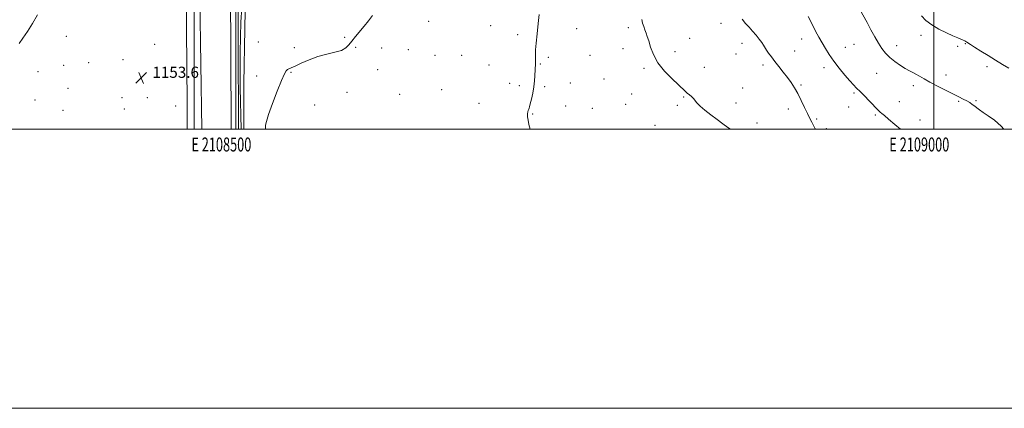
# Model space of a CAD drawing. Extents: x 2107300 to 2110200, y 349800 to 352700.
# Drawn here: x 2108345 to 2109050, y 349800 to 350078 of the extents above; entities that cross this region are included whole.
import ezdxf
from ezdxf.enums import TextEntityAlignment as Align

# ---------------------------------------------------------------- set-up
doc = ezdxf.new("R2010")
doc.units = 0
doc.header["$MEASUREMENT"] = 0
for name, color, linetype, lineweight in [('32000', 7, 'Continuous', 0), ('32001', 7, 'Continuous', 0), ('DTM HARD BREAKLINE', 7, 'Continuous', 0), ('DTM SPOT ELEVATION', 2, 'Continuous', 13), ('INDEX CONTOUR', 41, 'Continuous', 13), ('INTERMEDIATE CONTOUR', 44, 'Continuous', 0), ('SPOT ELEVATION', 7, 'Continuous', 0)]:
    doc.layers.add(name, color=color, linetype=linetype, lineweight=lineweight)
doc.styles.add('Style-ITALICS', font='ITALICS.shx')
doc.styles.add('Style-WORKING', font='WORKING.shx')

# ---------------------------------------------------------------- blocks, each defined once
blk = doc.blocks.new('SPOT')
at = {"layer": 'SPOT ELEVATION'}
for p, q in [((-3.91, -3.91), (3.82, 3.81)), ((-1.65, 3.77), (1.72, -3.93))]:
    blk.add_line(p, q, dxfattribs=at)

msp = doc.modelspace()

# ---------------------------------------------------------------- linework, layer by layer
at = {"layer": '32000', "flags": 128}
for points in [[(2107300, 349800), (2110200, 349800), (2110200, 352700), (2107300, 352700), (2107300, 349800)], [(2107500, 350000), (2110000, 350000), (2110000, 352500), (2107500, 352500), (2107500, 350000)], [(2108500, 352500), (2108500, 350000)], [(2109000, 350000), (2109000, 352500)]]:
    msp.add_lwpolyline(points, dxfattribs=at)
at = {"layer": 'DTM HARD BREAKLINE'}
for points in [[(2108443.54, 351036.44, 1145.29), (2108450.53, 351034.09, 1145.29), (2108465.61, 351014.04, 1145.59), (2108471.56, 350986.56, 1145.89), (2108473.74, 350890.85, 1146.09), (2108473.83, 350743.48, 1151.37), (2108474.41, 350648.77, 1154.26), (2108473.9, 350535.69, 1151.87), (2108474.81, 350419.24, 1150.87), (2108475.36, 350263.1, 1152.67), (2108474.19, 350093.79, 1153.76), (2108475.589, 350000, 1153.303)], [(2108496.703, 350000, 1153.919), (2108496.71, 350002.88, 1153.96), (2108496.02, 350150.46, 1153.86), (2108495.03, 350345.63, 1152.26), (2108494.95, 350522.61, 1152.36), (2108495.78, 350617, 1154.16), (2108492.99, 350681.37, 1153.86), (2108493.37, 350750.77, 1151.46), (2108495.43, 350904.96, 1146.46), (2108496.69, 350992.76, 1146.66), (2108499.63, 351003.77, 1146.96), (2108502.59, 351009.19, 1147.16), (2108507.37, 351013.42, 1147.56), (2108514.75, 351015.86, 1148.26), (2108525.52, 351015.57, 1148.9)], [(2108501.969, 350000, 1153.136), (2108501.76, 350063.93, 1153.68), (2108501.55, 350164.12, 1152.68), (2108500.81, 350286.7, 1151.98), (2108501.65, 350410.49, 1150.68), (2108504.59, 350453.1, 1150.88), (2108500.81, 350516.47, 1151.58)], [(2108509.29, 350470.53, 1151.98), (2108508.02, 350416.33, 1151.88), (2108507.91, 350368.73, 1152.78), (2108507.9, 350303.94, 1154.88), (2108509.3, 350238.36, 1154.58), (2108507.72, 350169.36, 1154.28), (2108507.27, 350111.36, 1154.38), (2108505.75, 350032.76, 1155.18), (2108505.776, 350000, 1154.949)], [(2108470.208, 350000, 1152.313), (2108470.1, 350100.61, 1152.44), (2108468.93, 350293.41, 1151.04), (2108468.95, 350422.22, 1149.94)], [(2108464.79, 350414.99, 1150.04), (2108463.6, 350315.38, 1152.14), (2108463.65, 350240.18, 1152.44), (2108464.35, 350125.18, 1153.14), (2108465.2, 350018.58, 1153.54), (2108465.139, 350000, 1153.438)]]:
    msp.add_polyline3d(points, dxfattribs=at)
at = {"layer": 'DTM SPOT ELEVATION'}
for p in [(2108638.04, 350077.21, 1156.5), (2108847.53, 350075.84, 1161.5), (2108682.54, 350074.06, 1157.1), (2108744.25, 350071.98, 1158.6), (2108781.03, 350072.57, 1159.7), (2108378.58, 350066.37, 1152.6), (2108516.13, 350062.34, 1155.2), (2108577.93, 350065.69, 1155.9), (2108701.76, 350067.76, 1157.6), (2108825.03, 350065.09, 1160.8), (2108862.47, 350061.48, 1161.5), (2108905.18, 350064.46, 1163.3), (2108990.85, 350067.25, 1167.5), (2108441.81, 350060.68, 1153.8), (2108541.85, 350058.32, 1155.5), (2108585.93, 350058.49, 1156.1), (2108604.44, 350058.06, 1156.3), (2108623.66, 350056.85, 1156.5), (2108777.29, 350057.73, 1159.5), (2108814.61, 350055.57, 1160.4), (2108900.25, 350056.05, 1162.8), (2108936.6, 350058.5, 1164.8), (2108942.71, 350060.81, 1164.9), (2108973.37, 350059.82, 1166.8), (2109017.1, 350059.2, 1167.7), (2109022.49, 350061.21, 1167.9), (2108394.6, 350047.73, 1152.9), (2108419.14, 350049.76, 1153.3), (2108642.75, 350052.87, 1156.7), (2108661.8, 350052.82, 1156.7), (2108723.84, 350051.32, 1158.3), (2108753.71, 350052.92, 1158.9), (2108858.25, 350053.85, 1161.5), (2108358.27, 350041.28, 1152.5), (2108376.67, 350045.67, 1152.7), (2108539.43, 350040.64, 1156.1), (2108601.57, 350042.49, 1156.5), (2108681.38, 350045.99, 1156.9), (2108718.16, 350046.66, 1158.1), (2108792.36, 350043.52, 1159.8), (2108835.55, 350044.16, 1160.6), (2108877.59, 350046, 1161.6), (2108921.25, 350044.13, 1163.5), (2109037.94, 350044.68, 1167.5), (2108515.04, 350038.05, 1155.6), (2108763.59, 350035.92, 1159.1), (2108958.94, 350039.89, 1164.9), (2109008.55, 350038.86, 1166.7), (2108379.85, 350029.33, 1152.9), (2108579.76, 350026.31, 1156.3), (2108647.48, 350028.35, 1156.8), (2108696.25, 350032.75, 1157.5), (2108703.09, 350031.24, 1157.7), (2108721.3, 350030.32, 1158.2), (2108739.56, 350033.07, 1158.7), (2108862.92, 350029.39, 1160.5), (2108904.87, 350031.62, 1162.2), (2108985.35, 350031.03, 1165.5), (2108356.33, 350020.78, 1152.7), (2108418.55, 350022.55, 1153.4), (2108436.77, 350022.58, 1153.7), (2108617.47, 350024.89, 1156.7), (2108783.53, 350025.17, 1159.4), (2108820.84, 350022.9, 1159.9), (2108942.73, 350025.84, 1163.8), (2108975.12, 350019.69, 1164.8), (2109017.82, 350019.93, 1165.8), (2109030.07, 350020.44, 1166.2), (2108376.17, 350013.58, 1153.2), (2108420.15, 350014.31, 1153.3), (2108456.98, 350016.61, 1153.9), (2108556.47, 350017.31, 1156.3), (2108674.19, 350018.59, 1157.2), (2108736.19, 350016.54, 1158.5), (2108755.3, 350014.84, 1158.8), (2108779.32, 350017.76, 1159.3), (2108816.31, 350017.05, 1159.8), (2108858.36, 350018.82, 1160.4), (2108895.83, 350014.53, 1161.5), (2108938.91, 350015.81, 1163.3), (2108712.73, 350010.76, 1158.1), (2108916.05, 350007.2, 1162.2), (2108957.94, 350010.23, 1163.8), (2108989.98, 350006.47, 1164.7), (2108800.15, 350002.8, 1159.4), (2108873.3, 350004.36, 1160.5), (2108922.94, 350000.3, 1162.3)]:
    msp.add_point(p, dxfattribs=at)
at = {"layer": 'INDEX CONTOUR'}
msp.add_polyline3d([(2108790.706, 350078.49, 1160), (2108791.394, 350075.994, 1160), (2108792.179, 350073.446, 1160), (2108793.003, 350071.044, 1160), (2108793.831, 350068.857, 1160), (2108794.72, 350066.435, 1160), (2108795.749, 350063.201, 1160), (2108797.066, 350058.749, 1160), (2108799.101, 350053.358, 1160), (2108802.354, 350047.477, 1160), (2108807.044, 350041.575, 1160), (2108812.27, 350036.187, 1160), (2108821.825, 350027.175, 1160), (2108823.284, 350025.878, 1160), (2108824.823, 350024.632, 1160), (2108826.387, 350023.337, 1160), (2108827.774, 350021.986, 1160), (2108830.289, 350018.777, 1160), (2108832.501, 350016.491, 1160), (2108835.953, 350013.539, 1160), (2108840.217, 350010.192, 1160), (2108844.651, 350006.82, 1160), (2108848.723, 350003.759, 1160), (2108852.316, 350001.199, 1160), (2108854.271, 350000, 1160)], dxfattribs=at)
at = {"layer": 'INTERMEDIATE CONTOUR'}
for points in [[(2108504.286, 350087.147, 1154), (2108503.741, 350076.53, 1154), (2108503.297, 350066.035, 1154), (2108503.048, 350054.764, 1154), (2108503.055, 350042.24, 1154), (2108503.228, 350029.693, 1154), (2108503.803, 350000, 1154)], [(2108946.839, 350085.668, 1166), (2108952.15, 350076.288, 1166), (2108954.898, 350071.202, 1166), (2108957.605, 350066.146, 1166), (2108960.209, 350061.541, 1166), (2108962.705, 350057.684, 1166), (2108965.334, 350054.387, 1166), (2108968.397, 350051.342, 1166), (2108972.057, 350048.34, 1166), (2108975.932, 350045.569, 1166), (2108979.498, 350043.321, 1166), (2108982.382, 350041.768, 1166), (2108984.799, 350040.616, 1166), (2108987.11, 350039.456, 1166), (2108989.68, 350037.941, 1166), (2108992.882, 350035.985, 1166), (2108997.092, 350033.565, 1166), (2109002.468, 350030.73, 1166), (2109008.302, 350027.801, 1166), (2109017.851, 350023.128, 1166), (2109021.002, 350021.555, 1166), (2109023.481, 350020.235, 1166), (2109025.601, 350018.982, 1166), (2109027.477, 350017.749, 1166), (2109029.172, 350016.522, 1166), (2109030.808, 350015.26, 1166), (2109032.728, 350013.811, 1166), (2109035.333, 350011.997, 1166), (2109038.904, 350009.626, 1166), (2109043.252, 350006.458, 1166), (2109048.071, 350002.238, 1166), (2109050.159, 350000, 1166)], [(2108358.091, 350081.79, 1152), (2108354.431, 350075.646, 1152), (2108350.785, 350069.952, 1152), (2108347.518, 350065.091, 1152), (2108344.92, 350061.344, 1152)], [(2108597.867, 350081.459, 1156), (2108594.993, 350077.651, 1156), (2108591.908, 350073.813, 1156), (2108585.654, 350066.293, 1156), (2108583.041, 350063.015, 1156), (2108580.979, 350060.304, 1156), (2108578.811, 350058.137, 1156), (2108575.693, 350056.439, 1156), (2108571.025, 350055.085, 1156), (2108565.192, 350053.74, 1156), (2108558.823, 350052.015, 1156), (2108552.538, 350049.687, 1156), (2108546.904, 350047.183, 1156), (2108542.476, 350045.094, 1156), (2108539.623, 350043.84, 1156), (2108537.971, 350043.167, 1156), (2108536.958, 350042.652, 1156), (2108536.046, 350041.76, 1156), (2108534.783, 350039.512, 1156), (2108532.742, 350034.82, 1156), (2108529.711, 350027.157, 1156), (2108526.352, 350018.266, 1156), (2108523.545, 350010.451, 1156), (2108521.945, 350005.451, 1156), (2108521.323, 350002.73, 1156), (2108521.226, 350001.188, 1156), (2108521.268, 350000, 1156)], [(2108717.245, 350082.188, 1158), (2108716.606, 350075.57, 1158), (2108715.772, 350068.235, 1158), (2108715.07, 350061.629, 1158), (2108714.745, 350056.843, 1158), (2108714.695, 350053.543, 1158), (2108714.734, 350051.038, 1158), (2108714.715, 350048.778, 1158), (2108714.639, 350046.774, 1158), (2108714.42, 350042.826, 1158), (2108714.234, 350038.227, 1158), (2108713.976, 350034.529, 1158), (2108713.463, 350030.239, 1158), (2108712.641, 350025.702, 1158), (2108711.697, 350021.459, 1158), (2108710.88, 350018.106, 1158), (2108710.366, 350016.046, 1158), (2108710.057, 350014.926, 1158), (2108709.784, 350014.202, 1158), (2108709.428, 350013.398, 1158), (2108709.082, 350012.323, 1158), (2108708.885, 350010.851, 1158), (2108708.956, 350008.879, 1158), (2108709.317, 350006.378, 1158), (2108709.969, 350003.336, 1158), (2108710.852, 350000, 1158)], [(2108862.561, 350078.853, 1162), (2108865.09, 350075.739, 1162), (2108867.597, 350072.98, 1162), (2108870.099, 350070.263, 1162), (2108872.572, 350067.378, 1162), (2108874.843, 350064.53, 1162), (2108876.7, 350062.023, 1162), (2108878.022, 350060.053, 1162), (2108880.168, 350056.582, 1162), (2108881.631, 350054.396, 1162), (2108883.553, 350051.718, 1162), (2108885.984, 350048.514, 1162), (2108888.912, 350044.81, 1162), (2108892.06, 350040.856, 1162), (2108895.09, 350036.957, 1162), (2108897.752, 350033.301, 1162), (2108900.164, 350029.599, 1162), (2108902.533, 350025.443, 1162), (2108904.992, 350020.606, 1162), (2108907.385, 350015.591, 1162), (2108909.479, 350011.086, 1162), (2108911.118, 350007.592, 1162), (2108912.441, 350004.888, 1162), (2108913.66, 350002.566, 1162), (2108915.015, 350000.219, 1162), (2108915.159, 350000, 1162)], [(2108910.031, 350080.765, 1164), (2108912.704, 350075.209, 1164), (2108915.216, 350070.266, 1164), (2108917.592, 350065.857, 1164), (2108919.929, 350061.734, 1164), (2108922.349, 350057.655, 1164), (2108925.068, 350053.406, 1164), (2108928.327, 350048.78, 1164), (2108932.222, 350043.718, 1164), (2108936.262, 350038.758, 1164), (2108939.808, 350034.59, 1164), (2108942.444, 350031.649, 1164), (2108944.632, 350029.368, 1164), (2108947.056, 350026.929, 1164), (2108950.177, 350023.76, 1164), (2108953.571, 350020.284, 1164), (2108960.256, 350013.384, 1164), (2108961.448, 350012.251, 1164), (2108962.717, 350011.168, 1164), (2108964.567, 350009.644, 1164), (2108967.533, 350007.152, 1164), (2108971.91, 350003.421, 1164), (2108976.074, 350000, 1164)], [(2108991.004, 350081.189, 1168), (2108994.273, 350077.795, 1168), (2108998.442, 350074.66, 1168), (2109003.548, 350071.68, 1168), (2109008.904, 350069.007, 1168), (2109013.643, 350066.852, 1168), (2109017.097, 350065.36, 1168), (2109020.942, 350063.759, 1168), (2109022.004, 350063.263, 1168), (2109022.826, 350062.807, 1168), (2109023.609, 350062.31, 1168), (2109026.282, 350060.559, 1168), (2109029.148, 350058.717, 1168), (2109033.501, 350055.951, 1168), (2109038.767, 350052.644, 1168), (2109044.15, 350049.314, 1168), (2109049.06, 350046.35, 1168), (2109053.72, 350043.623, 1168)]]:
    msp.add_polyline3d(points, dxfattribs=at)

# ---------------------------------------------------------------- block references
at = {"layer": 'SPOT ELEVATION'}
msp.add_blockref('SPOT', (2108432.3, 350036.732, 1153.596), dxfattribs=at)

# ---------------------------------------------------------------- texts
at = {"layer": '32001', "style": 'Style-WORKING', "width": 0.67}
for s, p in [('E 2108500', (2108489.671, 349994)), ('E 2109000', (2108989.531, 349994))]:
    msp.add_text(s, height=10, dxfattribs=at).set_placement(p, align=Align.TOP_CENTER)
at = {"layer": 'SPOT ELEVATION', "style": 'Style-ITALICS'}
msp.add_text('1153.6', height=8, dxfattribs=at).set_placement((2108440.3, 350036.732, 1153.596))

doc.saveas('drawing.dxf')
